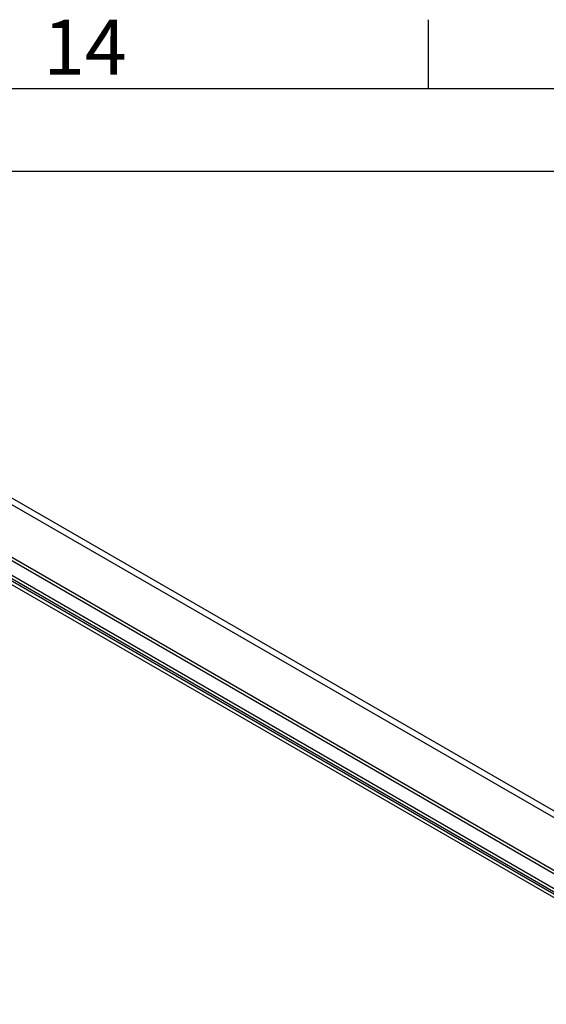
# Model space of a CAD drawing. Units: millimetres. Extents: x 63 to 4308, y 73 to 3064.
# Drawn here: x 3559 to 3751, y 2631 to 2989 of the extents above; entities that cross this region are included whole.
import ezdxf
from ezdxf.enums import TextEntityAlignment as Align

# ---------------------------------------------------------------- set-up
doc = ezdxf.new("R2010")
doc.units = ezdxf.units.MM
doc.header["$LTSCALE"] = 2
doc.layers.add('Title Block', color=7, linetype='Continuous')
doc.styles.add('ISO Proportional', font='ARIALN.TTF', dxfattribs={"width": 0.8})

# ---------------------------------------------------------------- blocks, each defined once
blk = doc.blocks.new('ISO A1 title block')
at = {"layer": 'Title Block'}
for p, q in [((720, 574), (720, 579)), ((820, 574), (20, 574)), ((650, 568), (820, 568))]:
    blk.add_line(p, q, dxfattribs=at)
at = {"layer": 'Title Block', "style": 'ISO Proportional'}
blk.add_text('14', height=4, dxfattribs=at).set_placement((695, 576.5), align=Align.MIDDLE)
at = {"layer": 'Title Block', "style": 'ISO Proportional', "flags": 8}
for tag, p in [('FILENAME', (747, 43)), ('DATE', (772, 43)), ('SCALE', (802, 43)), ('EDITION', (787, 23)), ('SHEET', (802, 23))]:
    blk.add_attdef(tag, text='', height=2.5, dxfattribs=at).set_placement(p, align=Align.MIDDLE_LEFT)
blk.add_attdef('DRAWING_NUMBER', text='', height=3, dxfattribs=at).set_placement((755, 25), align=Align.MIDDLE)

msp = doc.modelspace()

# ---------------------------------------------------------------- linework, layer by layer
at = {"color": 7, "linetype": 'Continuous', "lineweight": 25}
for p, q in [((4109.06, 2493.77), (3401.95, 2901.98)), ((4110.12, 2495.61), (3403.01, 2903.81)), ((3422.23, 2864.64), (4077.61, 2486.29)), ((4083.2, 2489.51), (3427.81, 2867.86)), ((4083.2, 2488.29), (3427.81, 2866.64)), ((4075.75, 2483.93), (3421.11, 2861.85)), ((4076.81, 2484.54), (3422.18, 2862.46)), ((3422.23, 2863.41), (4077.61, 2485.06))]:
    msp.add_line(p, q, dxfattribs=at)

# ---------------------------------------------------------------- block references
at = {"layer": 'Title Block', "xscale": 5, "yscale": 5, "zscale": 5}
msp.add_blockref('ISO A1 title block', (108.11, 94.07), dxfattribs=at)

doc.saveas('drawing.dxf')
